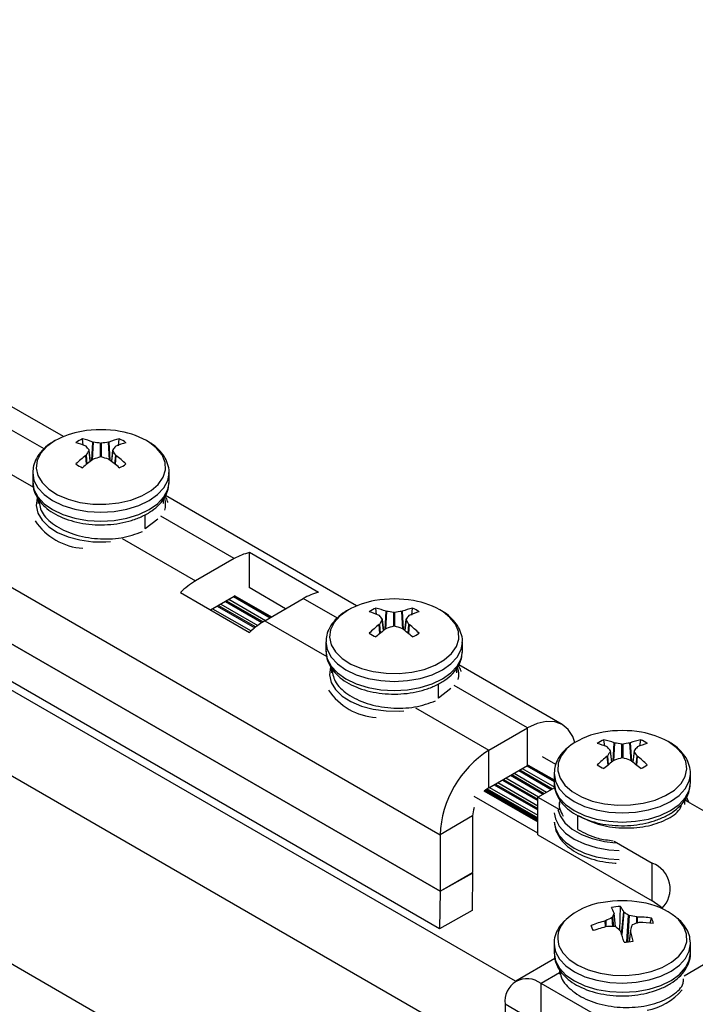
# Model space of a CAD drawing. Units: inches. Extents: x -1.2 to 16.6, y 0.4 to 13.5.
# Drawn here: x 2.4 to 2.5, y 6.6 to 6.7 of the extents above; entities that cross this region are included whole.
import ezdxf

# ---------------------------------------------------------------- set-up
doc = ezdxf.new("R2010")
doc.units = ezdxf.units.IN
doc.header["$MEASUREMENT"] = 0

msp = doc.modelspace()

# ---------------------------------------------------------------- linework, layer by layer
at = {"color": 7, "linetype": 'Continuous', "lineweight": 25}
for p, q in [((2.438932653958292, 6.584818131542464), (2.123794333298152, 6.766743611666838)), ((2.435812201040787, 6.577311151192473), (2.12232930135942, 6.758280977127471)), ((2.418131658159155, 6.567104391043896), (2.122903378754216, 6.737536049004526)), ((2.310527092073893, 6.670103806143555), (2.430735244875605, 6.600709116638625)), ((2.310527038225999, 6.663976156589478), (2.430735191027714, 6.59458146708455)), ((2.430735244875607, 6.594588623471339), (2.310527092073893, 6.663983312976267)), ((2.430674079779845, 6.590503292239519), (2.310465926978133, 6.659897981744447)), ((2.389863584378129, 6.643920040335249), (2.382990281807368, 6.647887913450794)), ((2.392028543023341, 6.642989366296264), (2.391941257620125, 6.643676392898747)), ((2.393066240042677, 6.643333615055631), (2.39310208147264, 6.643324942144853)), ((2.394772734492688, 6.643324942144861), (2.394808575922655, 6.64333361505564)), ((2.395836062547786, 6.64290899990992), (2.395933558345211, 6.643676392898744)), ((2.392329784630682, 6.642879104667914), (2.392306465368533, 6.642895006472305)), ((2.392306465368536, 6.641889177378462), (2.392329784630684, 6.641914657208271)), ((2.392799956727482, 6.641250504658979), (2.392659838345203, 6.642458698380249)), ((2.395214980275107, 6.64245872127329), (2.395074859237845, 6.641250504658988)), ((2.395568350596783, 6.642895006472314), (2.395545031334629, 6.642879104667921)), ((2.395545031334639, 6.641914657208283), (2.395568350596794, 6.641889177378468)), ((2.393102081472626, 6.641468819731344), (2.393066240042669, 6.641450568795134)), ((2.394808575922655, 6.641450568795142), (2.394772734492692, 6.641468819731345)), ((2.386537407982655, 6.64000340756862), (2.386537407982655, 6.639016044017672)), ((2.401335535333384, 6.639907307451424), (2.401337407982662, 6.640003407568621)), ((2.401337407982655, 6.63901604401767), (2.401337407982655, 6.64000340756862)), ((2.40133553533337, 6.638919943900471), (2.401337407982648, 6.639016044017668)), ((2.387137408104999, 6.63718251801071), (2.387137408105001, 6.636666133005865)), ((2.400737407967641, 6.636667138552412), (2.400737407967637, 6.637186690803373)), ((2.421683389531523, 6.625550857819237), (2.40095053563483, 6.637519679610263)), ((2.398745734094741, 6.633937937964303), (2.39874573409471, 6.635473034690632)), ((2.398745734094741, 6.633937937964303), (2.400102012184385, 6.635007311377517)), ((2.39868771166321, 6.63397143360105), (2.398745734094741, 6.633937937964303)), ((2.417554774474288, 6.627002988163338), (2.410059442593711, 6.631329951155992)), ((2.410059442593711, 6.627512126699883), (2.410059442593711, 6.631329951155992)), ((2.408404812725734, 6.630680453674107), (2.40421874058111, 6.628263885663111)), ((2.402564110713133, 6.627002988163332), (2.410059442593711, 6.62267602517067)), ((2.413983310558867, 6.625246925939751), (2.410024087254651, 6.627532536902678)), ((2.405835446627106, 6.625114486138091), (2.408404812725734, 6.626597749614677)), ((2.407568763029116, 6.626115108398126), (2.411531142734119, 6.623827675283811)), ((2.40845345976583, 6.626625059857957), (2.408404812725734, 6.626597749614677)), ((2.40845345976583, 6.626625059857958), (2.412412013477448, 6.62433983544261)), ((2.408485441067445, 6.626644295365558), (2.412444664371664, 6.624358684402629)), ((2.411714072461687, 6.62393692267045), (2.415900144606312, 6.626353490681452)), ((2.406684735885035, 6.625604770390698), (2.410735112426819, 6.623266537783806)), ((2.423848348176736, 6.624620183780254), (2.42376106277352, 6.625307210382735)), ((2.424886045196071, 6.62496443253962), (2.424921886626034, 6.624955759628843)), ((2.426592539646083, 6.62495575962885), (2.42662838107605, 6.624964432539628)), ((2.42765586770118, 6.624539817393909), (2.427753363498605, 6.625307210382733)), ((2.424149589784077, 6.624509922151903), (2.424126270521928, 6.624525823956294)), ((2.424619761880876, 6.622881322142968), (2.424479643498598, 6.624089515864238)), ((2.427034785428502, 6.624089538757278), (2.42689466439124, 6.622881322142977)), ((2.427388155750178, 6.624525823956303), (2.427364836488024, 6.62450992215191)), ((2.424126270521931, 6.623519994862451), (2.424149589784078, 6.62354547469226)), ((2.42492188662602, 6.623099637215333), (2.424886045196064, 6.623081386279122)), ((2.42662838107605, 6.623081386279131), (2.426592539646086, 6.623099637215334)), ((2.427364836488034, 6.623545474692272), (2.427388155750188, 6.623519994862457)), ((2.41835721313605, 6.621634225052609), (2.41835721313605, 6.620646861501661)), ((2.433155340486779, 6.621538124935414), (2.433157213136057, 6.62163422505261)), ((2.43315721313605, 6.620646861501659), (2.43315721313605, 6.621634225052609)), ((2.433155340486765, 6.62055076138446), (2.433157213136043, 6.620646861501656)), ((2.418957213258393, 6.618813335494699), (2.418957213258396, 6.618296950489854)), ((2.432557213121036, 6.618297956036401), (2.432557213121032, 6.618817508287361)), ((2.443974313126514, 6.61268258153681), (2.432770340788224, 6.619150497094252)), ((2.430565539248135, 6.61556875544829), (2.430565539248104, 6.617103852174621)), ((2.430565539248135, 6.61556875544829), (2.431921817337779, 6.616638128861505)), ((2.430507516816605, 6.615602251085038), (2.430565539248135, 6.61556875544829)), ((2.436038545734505, 6.609894703147104), (2.440224617879129, 6.612311271158099)), ((2.440224617879129, 6.60822856709867), (2.440224617879129, 6.612311271158099)), ((2.448597085518263, 6.610333041822346), (2.448509800115046, 6.611020068424842)), ((2.452414815436893, 6.610333041822336), (2.452502100840116, 6.61102006842482)), ((2.436038545734505, 6.605811999087675), (2.436038545734505, 6.609894703147104)), ((2.448898327125606, 6.610222780194004), (2.448875007863453, 6.610238681998386)), ((2.449634782537589, 6.610677290581712), (2.449670623967541, 6.610668617670934)), ((2.451341276987601, 6.610668617670939), (2.451377118417571, 6.610677290581718)), ((2.452136893091702, 6.610238681998378), (2.452113573829556, 6.610222780193991)), ((2.443281504421019, 6.608333438636831), (2.441843892408046, 6.609163354386667)), ((2.44887500786345, 6.609232852904554), (2.44889832712559, 6.60925833273437)), ((2.449368499222393, 6.608594180185071), (2.449228380840115, 6.609802373906336)), ((2.449670623967543, 6.608812495257428), (2.449634782537584, 6.608794244321215)), ((2.451377118417569, 6.608794244321226), (2.451341276987598, 6.608812495257435)), ((2.451783522770022, 6.609802396799367), (2.451643401732759, 6.60859418018506)), ((2.452113573829555, 6.609258332734367), (2.4521368930917, 6.609232852904549)), ((2.436038545734505, 6.605811999087675), (2.440224617879129, 6.60822856709867)), ((2.439388568182508, 6.607745925882118), (2.442923527418922, 6.605705237352213)), ((2.440273264919221, 6.608255877341948), (2.440224617879129, 6.60822856709867)), ((2.440273264919221, 6.608255877341949), (2.443105950477583, 6.606620602776904)), ((2.440305246220841, 6.608275112849546), (2.443105950477583, 6.606658300696942)), ((2.437620513894344, 6.606725249867261), (2.441341846593408, 6.604576970227509)), ((2.438504541038426, 6.60723558787469), (2.44203950027484, 6.605194899344784)), ((2.443105950477583, 6.607347083094702), (2.443105950477583, 6.606359719543752)), ((2.457901265851719, 6.60719510119025), (2.457905950477572, 6.607347083094704)), ((2.457905950477584, 6.606359719543752), (2.457905950477584, 6.6073470830947)), ((2.441341846593399, 6.602251035319896), (2.435649357519281, 6.605537239313565)), ((2.435861362956353, 6.605699434057752), (2.4413418465934, 6.6025356181978)), ((2.436736486750262, 6.606214911859833), (2.441341846593404, 6.603556294212654)), ((2.441341846593409, 6.604792152447203), (2.443178877421657, 6.605852647771074)), ((2.441341846593393, 6.600880894092231), (2.434419271205587, 6.604877211799598)), ((2.435482920745426, 6.605491243608912), (2.441341846593398, 6.602108957710857)), ((2.435634989483568, 6.60552512737043), (2.441341846593399, 6.602230628886296)), ((2.441341846593409, 6.604792152447203), (2.443676000161884, 6.603444674274001)), ((2.441341846593393, 6.600709448387782), (2.441341846593409, 6.604792152447203)), ((2.457305950305215, 6.604011437052289), (2.45730595030521, 6.604517858445317)), ((2.457335900793259, 6.604474158072303), (2.461466105585977, 6.602089841597068)), ((2.457736315628317, 6.604243003508286), (2.45748680124657, 6.604810980309095)), ((2.443705951849588, 6.604096844281049), (2.443705951849588, 6.604008059536671)), ((2.434270778781538, 6.602750136918182), (2.430735244875605, 6.600709116638625)), ((2.434270778781538, 6.602750136918182), (2.43427077878154, 6.596629643750896)), ((2.445697624365518, 6.601281613490372), (2.445697624365491, 6.602816710216735)), ((2.430735244875605, 6.600709116638625), (2.430735244875607, 6.594588623471339)), ((2.441341846593393, 6.600709448387782), (2.453744499535404, 6.593549549247095)), ((2.449614294742724, 6.600016569781738), (2.45374449953542, 6.597632253306516)), ((2.453744499535404, 6.593549549247095), (2.45374449953542, 6.597632253306516)), ((2.430735191027714, 6.59458146708455), (2.434270186454706, 6.596550923496223)), ((2.430735244875607, 6.594588623471339), (2.43427077878154, 6.596629643750896)), ((2.434270186454706, 6.596550923496223), (2.434209075206839, 6.592472748651192)), ((2.430735191027714, 6.59458146708455), (2.430674079779845, 6.590503292239519)), ((2.450232225270339, 6.590321634133032), (2.450318801455949, 6.592928132645698)), ((2.434209075206839, 6.592472748651192), (2.430674079779845, 6.590503292239519)), ((2.449616974814397, 6.592184689496039), (2.449617055908633, 6.592204585116297)), ((2.449780405893552, 6.590720561805183), (2.449618964509713, 6.592197474675456)), ((2.450668670096742, 6.592331880277364), (2.450685921100818, 6.592314082662503)), ((2.452084540193271, 6.591786583777465), (2.45212729986484, 6.591781747950051)), ((2.453515038013127, 6.591113270197312), (2.453661032278177, 6.591667587124928)), ((2.447279325574102, 6.590459374775045), (2.44714276426921, 6.590878567743615)), ((2.448664095511598, 6.591362536074691), (2.44870322093744, 6.591377283880076)), ((2.448927360761926, 6.590760194324045), (2.44888460109035, 6.590755452126037)), ((2.452347805443599, 6.5911746640014), (2.452308680017761, 6.59116949422144)), ((2.450343230858441, 6.59020531979872), (2.450325979854379, 6.590232695439001)), ((2.451393103502139, 6.590353001527926), (2.451255312814045, 6.589090807235503)), ((2.451394926140782, 6.590362088605472), (2.451394845046558, 6.590332614959789)), ((2.443105950477586, 6.58887991568127), (2.443105950477586, 6.587892552130322)), ((2.457905950477586, 6.587892552130322), (2.457905950477586, 6.58887991568127)), ((2.443179280889213, 6.587269728038568), (2.438945623469239, 6.584825689632838)), ((2.443705951946602, 6.586058115657424), (2.443705951946601, 6.585587653339143)), ((2.448709899253371, 6.580504011120473), (2.441695399984, 6.584553395355111)), ((2.441695399983987, 6.580470691295691), (2.441695399984, 6.584553395355111)), ((2.437806312687465, 6.582307543197258), (2.437806312687468, 6.578462327342629))]:
    msp.add_line(p, q, dxfattribs=at)
at = {"color": 8, "linetype": 'Continuous', "lineweight": 25}
for p, q in [((2.387771323331944, 6.642591913558593), (2.383242016009453, 6.645206627020126)), ((2.392952794033663, 6.641366424390166), (2.393066240042677, 6.643333615055631)), ((2.39310208147264, 6.643324942144853), (2.392990770390036, 6.641394771797135)), ((2.39389547298996, 6.641711577091883), (2.39389547298996, 6.643195879154729)), ((2.393979342975364, 6.643195879154725), (2.393979342975364, 6.641711577091892)), ((2.3948840455753, 6.641394771797136), (2.394772734492688, 6.643324942144861)), ((2.394808575922655, 6.64333361505564), (2.394922021931663, 6.641366424390174)), ((2.379055943864828, 6.64279005900913), (2.386626283985674, 6.638419794681056)), ((2.392391011428272, 6.64092578531363), (2.392306465368536, 6.641889177378462)), ((2.392329784630684, 6.641914657208271), (2.392414853898559, 6.640945303250325)), ((2.392789492717684, 6.641242460498823), (2.392651825393803, 6.642429519567313)), ((2.395222990571525, 6.642429519567314), (2.395085323247633, 6.641242460498841)), ((2.395459962066771, 6.640945303250332), (2.395545031334639, 6.641914657208283)), ((2.395568350596794, 6.641889177378468), (2.395483804537059, 6.640925785313637)), ((2.408404812725734, 6.630680453674107), (2.400428265746696, 6.635285216229981)), ((2.39624219360208, 6.632868648218981), (2.40421874058111, 6.628263885663111)), ((2.407444108723996, 6.626043146999523), (2.411411946398129, 6.623752563066696)), ((2.407829228452384, 6.626265471886403), (2.411788451756634, 6.623979860923456)), ((2.408328135868077, 6.626553485006951), (2.412287359172328, 6.624267874044005)), ((2.419591128485341, 6.624222731042581), (2.415900144606312, 6.626353490681452)), ((2.40606117416422, 6.625244795871545), (2.410231793162069, 6.622837148772296)), ((2.406560081579914, 6.625532808992094), (2.410631080065568, 6.623182671590407)), ((2.406945201308302, 6.625755133878975), (2.41095852915227, 6.623438289030081)), ((2.424772599187058, 6.622997241874155), (2.424886045196071, 6.62496443253962)), ((2.424921886626034, 6.624955759628843), (2.424810575543431, 6.623025589281124)), ((2.425715278143355, 6.623342394575872), (2.425715278143354, 6.624826696638717)), ((2.425799148128759, 6.624826696638714), (2.425799148128759, 6.623342394575881)), ((2.426703850728694, 6.623025589281125), (2.426592539646083, 6.62495575962885)), ((2.42662838107605, 6.624964432539628), (2.426741827085058, 6.622997241874163)), ((2.411714072461687, 6.62393692267045), (2.418446089139068, 6.620050612165045)), ((2.424609297871078, 6.622873277982812), (2.424471630547198, 6.624060337051302)), ((2.427042795724919, 6.624060337051302), (2.426905128401027, 6.62287327798283)), ((2.424210816581666, 6.622556602797619), (2.424126270521931, 6.623519994862451)), ((2.424149589784078, 6.62354547469226), (2.424234659051953, 6.622576120734315)), ((2.427279767220165, 6.622576120734321), (2.427364836488034, 6.623545474692272)), ((2.427388155750188, 6.623519994862457), (2.427303609690454, 6.622556602797625)), ((2.440224617879129, 6.612311271158099), (2.432248070900091, 6.616916033713972)), ((2.428061998755474, 6.614499465702969), (2.436038545734505, 6.609894703147104)), ((2.449521336528564, 6.60871009991625), (2.449634782537589, 6.610677290581712)), ((2.449670623967541, 6.610668617670934), (2.449559312884944, 6.608738447323225)), ((2.450464015484878, 6.609055252617966), (2.450464015484872, 6.610539554680808)), ((2.450547885470285, 6.610539554680813), (2.450547885470271, 6.609055252617959)), ((2.451452588070207, 6.608738447323213), (2.451341276987601, 6.610668617670939)), ((2.451377118417571, 6.610677290581718), (2.451490564426578, 6.608710099916245)), ((2.448959553923185, 6.608269460839725), (2.44887500786345, 6.609232852904554)), ((2.44889832712559, 6.60925833273437), (2.44898339639347, 6.608288978776418)), ((2.449358035212596, 6.608586136024917), (2.449220367888707, 6.609773195093401)), ((2.451791533066439, 6.609773195093392), (2.451653865742553, 6.608586136024909)), ((2.452028504561678, 6.608288978776409), (2.452113573829555, 6.609258332734367)), ((2.4521368930917, 6.609232852904549), (2.452052347031965, 6.608269460839714)), ((2.439263913877388, 6.607673964483514), (2.442798873113801, 6.605633275953609)), ((2.439649033605775, 6.607896289370394), (2.443177846464674, 6.605859149068702)), ((2.440147941021469, 6.608184302490943), (2.443105950477583, 6.606476679979695)), ((2.437495859589224, 6.606653288468657), (2.441341846593407, 6.6044330474303)), ((2.437880979317611, 6.606875613355537), (2.441415938554025, 6.604834924825632)), ((2.438379886733305, 6.607163626476085), (2.441914845969719, 6.605122937946181)), ((2.438765006461693, 6.607385951362965), (2.442299965698107, 6.60534526283306)), ((2.435751302246974, 6.605619047955652), (2.441341846593399, 6.602391695400591)), ((2.436112925029447, 6.60585493734068), (2.441341846593401, 6.602836345174349)), ((2.436611832445141, 6.606142950461228), (2.441341846593404, 6.603412371415446)), ((2.436996952173529, 6.606365275348108), (2.441341846593405, 6.603857021189205)), ((2.45746818801515, 6.604397790284639), (2.457428299520393, 6.604553033698342)), ((2.449498204822798, 6.590739579934252), (2.449406764354667, 6.591715884737419)), ((2.449452636551595, 6.591756418047693), (2.449548140842808, 6.590736724030918)), ((2.449776954663312, 6.590721147173632), (2.449616974814397, 6.592184689496039)), ((2.450432258468068, 6.589921129162016), (2.450668670096742, 6.592331880277364)), ((2.450685921100818, 6.592314082662503), (2.450446671962918, 6.589874396724558)), ((2.450999696456963, 6.589063080700443), (2.451173985658989, 6.591964782878019)), ((2.451244199019548, 6.591938301422415), (2.451071899215632, 6.58906972029181)), ((2.452085266227849, 6.591103229768813), (2.452084540193271, 6.591786583777465)), ((2.45212729986484, 6.591781747950051), (2.452128006895375, 6.59111628081056)), ((2.448690611263378, 6.590707793215914), (2.448664095511598, 6.591362536074691)), ((2.44870322093744, 6.591377283880076), (2.448729934137959, 6.590717665498574)), ((2.451394845046558, 6.590332614959789), (2.451259337958328, 6.589091338965681)), ((2.457217039224597, 6.585415078490853), (2.45931650097117, 6.586627071959143)), ((2.443705951946601, 6.58571406229763), (2.441695399984, 6.584553395355111)), ((2.44113672815806, 6.580384935269944), (2.437806312687465, 6.582307543197258))]:
    msp.add_line(p, q, dxfattribs=at)
at = {"color": 8, "linetype": 'Continuous', "lineweight": 25, "flags": 128}
for points in [[(2.388973826202357, 6.643485396100953), (2.388076269346283, 6.642849937139699), (2.387418668194637, 6.642123183525639), (2.387027945015832, 6.641334888637123), (2.386920096062717, 6.640517325359505), (2.387099536684103, 6.639703964829432), (2.387558920559869, 6.63892810612257), (2.388279440460164, 6.63822151298554), (2.389231598215614, 6.637613113424391), (2.390376412375836, 6.63712781538864), (2.3916670141146, 6.636785487036892), (2.393050566045083, 6.636600143332088), (2.39447042538869, 6.636579372267282), (2.395868462937068, 6.636724024212305), (2.397187442868723, 6.637028177099534), (2.39837336599028, 6.637479378874028), (2.399377680469802, 6.638059157282126), (2.400159269554496, 6.638743776127679), (2.400686134895402, 6.639505207034712), (2.400936706563558, 6.640312276932424), (2.40090072612543, 6.641131944284379), (2.400579666624382, 6.641930651812878), (2.39998667227411, 6.642675700337864), (2.399258824336472, 6.643262724538963)], [(2.386537408727949, 6.640001490289299), (2.386679596907677, 6.639169995550834), (2.387100699442077, 6.638368611089509), (2.387784532851622, 6.637630050940071), (2.388704817801881, 6.636982697554875), (2.389826188258316, 6.636451428361474), (2.39110555058316, 6.63605665973703), (2.392493739599742, 6.635813562418393), (2.393937407982661, 6.635731478499187), (2.395381076365581, 6.635813562418393), (2.396769265382163, 6.63605665973703), (2.398048627707007, 6.636451428361474), (2.399169998163442, 6.636982697554876), (2.400090283113701, 6.637630050940072), (2.400774116523245, 6.638368611089509), (2.401195219057646, 6.639169995550835), (2.401335535333384, 6.639907307451424)], [(2.386537407982646, 6.639016044017668), (2.386679596907662, 6.638182631999881), (2.387100699442063, 6.637381247538556), (2.387784532851608, 6.636642687389119), (2.388704817801866, 6.635995334003923), (2.389826188258302, 6.635464064810521), (2.391105550583145, 6.635069296186077), (2.392493739599728, 6.63482619886744), (2.393937407982647, 6.634744114948234), (2.395381076365567, 6.63482619886744), (2.396769265382149, 6.635069296186078), (2.398048627706993, 6.635464064810521), (2.399169998163428, 6.635995334003923), (2.400090283113687, 6.636642687389119), (2.400774116523232, 6.637381247538556), (2.401195219057632, 6.638182631999881), (2.40133553533337, 6.638919943900471)], [(2.387033162592514, 6.637268790733225), (2.387027945015834, 6.637252184577695), (2.386920096062719, 6.636434621300077), (2.387099536684106, 6.635621260770004), (2.387558920559871, 6.634845402063144), (2.388279440460166, 6.634138808926112), (2.389231598215615, 6.633530409364963), (2.390376412375837, 6.633045111329213), (2.391667014114602, 6.632702782977463), (2.393050566045085, 6.632517439272662), (2.394470425388692, 6.632496668207854), (2.394997904015849, 6.632531481359157)], [(2.420793631355752, 6.625116213584942), (2.419896074499678, 6.624480754623688), (2.419238473348031, 6.623754001009628), (2.418847750169227, 6.622965706121112), (2.418739901216111, 6.622148142843495), (2.418919341837499, 6.621334782313421), (2.419378725713264, 6.620558923606561), (2.420099245613559, 6.619852330469529), (2.421051403369008, 6.61924393090838), (2.42219621752923, 6.618758632872629), (2.423486819267995, 6.61841630452088), (2.424870371198478, 6.618230960816077), (2.426290230542084, 6.618210189751271), (2.427688268090463, 6.618354841696294), (2.429007248022118, 6.618658994583523), (2.430193171143675, 6.619110196358017), (2.431197485623197, 6.619689974766115), (2.431979074707891, 6.620374593611668), (2.432505940048797, 6.621136024518701), (2.432756511716953, 6.621943094416413), (2.432720531278825, 6.622762761768368), (2.432399471777777, 6.623561469296867), (2.431806477427505, 6.624306517821853), (2.431078629489866, 6.624893542022952)], [(2.418357213881344, 6.621632307773288), (2.418499402061071, 6.620800813034823), (2.418920504595472, 6.619999428573498), (2.419604338005017, 6.619260868424061), (2.420524622955275, 6.618613515038864), (2.42164599341171, 6.618082245845462), (2.422925355736554, 6.617687477221019), (2.424313544753137, 6.617444379902382), (2.425757213136056, 6.617362295983176), (2.427200881518976, 6.617444379902382), (2.428589070535558, 6.617687477221019), (2.429868432860402, 6.618082245845462), (2.430989803316837, 6.618613515038866), (2.431910088267095, 6.619260868424061), (2.432593921676641, 6.619999428573498), (2.43301502421104, 6.620800813034823), (2.433155340486779, 6.621538124935414)], [(2.418357213136041, 6.620646861501656), (2.418499402061058, 6.61981344948387), (2.418920504595457, 6.619012065022544), (2.419604338005002, 6.618273504873108), (2.420524622955261, 6.617626151487912), (2.421645993411696, 6.61709488229451), (2.42292535573654, 6.616700113670067), (2.424313544753122, 6.616457016351429), (2.425757213136042, 6.616374932432223), (2.427200881518961, 6.616457016351429), (2.428589070535544, 6.616700113670067), (2.429868432860387, 6.61709488229451), (2.430989803316823, 6.617626151487912), (2.431910088267081, 6.618273504873108), (2.432593921676626, 6.619012065022544), (2.433015024211027, 6.61981344948387), (2.433155340486765, 6.62055076138446)], [(2.418852967745909, 6.618899608217216), (2.418847750169228, 6.618883002061684), (2.418739901216113, 6.618065438784066), (2.4189193418375, 6.617252078253993), (2.419378725713266, 6.616476219547133), (2.420099245613561, 6.615769626410101), (2.42105140336901, 6.615161226848952), (2.422196217529232, 6.614675928813202), (2.423486819267997, 6.614333600461453), (2.42487037119848, 6.614148256756649), (2.426290230542087, 6.614127485691843), (2.426817709169243, 6.614162298843147)], [(2.444977549042302, 6.610460789293001), (2.44445668618613, 6.610019375863944), (2.443863691835858, 6.609274327338958), (2.443542632334811, 6.608475619810458), (2.443506651896682, 6.607655952458503), (2.443757223564838, 6.606848882560791), (2.444284088905745, 6.606087451653759), (2.445065677990439, 6.605402832808206), (2.446069992469961, 6.604823054400109), (2.447255915591518, 6.604371852625615), (2.448574895523173, 6.604067699738386), (2.449972933071551, 6.603923047793363), (2.451392792415158, 6.603943818858169), (2.452776344345641, 6.604129162562972), (2.454066946084405, 6.604471490914722), (2.455211760244627, 6.604956788950472), (2.456163918000076, 6.605565188511621), (2.456884437900372, 6.606271781648652), (2.457343821776137, 6.607047640355513), (2.457523262397523, 6.607861000885586), (2.457415413444408, 6.608678564163204), (2.457024690265603, 6.60946685905172), (2.456367089113957, 6.610193612665779), (2.455469532257883, 6.610829071627033), (2.455469532257883, 6.610829071627033)], [(2.443106742093184, 6.607409567081493), (2.443105950477571, 6.607347083094704), (2.443248139402587, 6.606513671076919), (2.443669241936987, 6.605712286615594), (2.444353075346532, 6.604973726466158), (2.44527336029679, 6.60432637308096), (2.446394730753226, 6.603795103887559), (2.447674093078069, 6.603400335263116), (2.449062282094652, 6.603157237944478), (2.450505950477571, 6.603075154025272), (2.451949618860491, 6.603157237944478), (2.453337807877074, 6.603400335263116), (2.454617170201917, 6.60379510388756), (2.455738540658352, 6.604326373080961), (2.456658825608611, 6.604973726466158), (2.457342659018155, 6.605712286615594), (2.457763761552556, 6.606513671076919), (2.457901265851719, 6.60719510119025)], [(2.443525637219935, 6.603453013577503), (2.443757223564841, 6.602766178501362), (2.444284088905746, 6.602004747594329), (2.44506567799044, 6.601320128748776), (2.446069992469962, 6.600740350340678), (2.44725591559152, 6.600289148566184), (2.448574895523175, 6.599984995678956), (2.449764657684679, 6.599851303727757)], [(2.44311326410201, 6.603074497748647), (2.443248139402587, 6.602430967017491), (2.443669241936987, 6.601629582556166), (2.444353075346533, 6.600891022406728), (2.44527336029679, 6.600243669021532), (2.446394730753227, 6.599712399828131), (2.44767409307807, 6.599317631203688), (2.449062282094652, 6.59907453388505), (2.450177030802592, 6.598996672031363)], [(2.443113264102017, 6.602087134197696), (2.443248139402594, 6.601443603466535), (2.443669241936994, 6.600642219005211), (2.444353075346539, 6.599903658855774), (2.445273360296798, 6.599256305470576), (2.446394730753233, 6.598725036277175), (2.447674093078077, 6.598330267652733), (2.449062282094659, 6.598087170334095), (2.450177030802603, 6.598009308480408)], [(2.443635791203082, 6.588664874540576), (2.444066405427515, 6.58788353603398), (2.444760655382912, 6.5871682320295), (2.445690118394529, 6.586548247157124), (2.446816742137464, 6.586048963670374), (2.448094402503306, 6.585690822293858), (2.449470791926561, 6.585488485377613), (2.450889560862522, 6.585450236618762), (2.452292624744252, 6.585577641925988), (2.45362254197158, 6.585865485311041), (2.45482486557696, 6.58630198243192), (2.455850372290721, 6.586869263045208), (2.45665707774751, 6.587544102615944), (2.457211955331142, 6.588298873132814), (2.457492288288148, 6.589102674202173), (2.45748659975433, 6.5899225981138), (2.457195122618931, 6.590725077086416), (2.456629789990122, 6.591477257536595), (2.456322818628502, 6.591764747786394)], [(2.443110277746656, 6.588733843800467), (2.443263453113528, 6.588003230221068), (2.443698885354776, 6.58720440192663), (2.444395909291248, 6.586469962686145), (2.445327738683962, 6.585828136587745), (2.446458563851929, 6.585303588648453), (2.447744927818122, 6.584916476951404), (2.449137396336718, 6.584681677982024), (2.450582457623454, 6.584608214933025), (2.452024578783481, 6.584698910948186), (2.45340833990937, 6.584950280630506), (2.454680563837074, 6.58535266398406), (2.455792359714524, 6.585890597642234), (2.456701001849651, 6.586543409116219), (2.457371571634775, 6.587286011227171), (2.457778299449114, 6.588089866192423), (2.4579059504776, 6.588879915681275)], [(2.443263453113526, 6.587015866670109), (2.443698885354774, 6.586217038375672), (2.444395909291247, 6.585482599135188), (2.44532773868396, 6.584840773036787), (2.446458563851928, 6.584316225097496), (2.44774492781812, 6.583929113400448), (2.449137396336717, 6.583694314431066), (2.450582457623453, 6.58362085138207), (2.45202457878348, 6.583711547397229), (2.453408339909369, 6.583962917079547), (2.454680563837073, 6.584365300433102), (2.455792359714522, 6.584903234091276), (2.45670100184965, 6.585556045565261), (2.457371571634774, 6.586298647676213), (2.457778299449113, 6.587102502641465), (2.457905950477598, 6.587892552130326)]]:
    msp.add_lwpolyline(points, dxfattribs=at)
at = {"color": 7, "linetype": 'Continuous', "lineweight": 25, "flags": 128}
for points in [[(2.44535124070049, 6.610714313484936), (2.445124228997416, 6.61135927516573), (2.444634151388202, 6.612135127848243), (2.44397461787913, 6.612682405578277), (2.443170973973081, 6.612980076779581), (2.442254103254678, 6.613016702114828), (2.44125924055144, 6.612790874092922), (2.440224617879129, 6.612311271158099)], [(2.436038545734505, 6.605811999087675), (2.435693671510401, 6.605573683429036), (2.435531065661622, 6.605433113271783)], [(2.443105950477563, 6.606359719543764), (2.443248139402579, 6.605526307525978), (2.443669241936979, 6.604724923064654), (2.444353075346524, 6.603986362915216), (2.445273360296783, 6.60333900953002), (2.446394730753218, 6.602807740336618), (2.447674093078062, 6.602412971712175), (2.449062282094644, 6.602169874393538), (2.450505950477563, 6.602087790474331), (2.451949618860483, 6.602169874393538), (2.453337807877066, 6.602412971712175), (2.454617170201909, 6.60280774033662), (2.455738540658345, 6.603339009530021), (2.456658825608603, 6.603986362915216), (2.457342659018148, 6.604724923064654), (2.457763761552548, 6.605526307525978), (2.457905950477565, 6.606359719543765)], [(2.454835938716821, 6.592733472885402), (2.454615039353217, 6.592937187936775), (2.453744499535404, 6.593549549247095)], [(2.443105950477599, 6.588879915681277), (2.443106345984341, 6.58883574904609), (2.443110277746656, 6.588733843800467)], [(2.4579059504776, 6.588879915681275), (2.457905554970858, 6.588924082316466), (2.457900153545721, 6.589048974254592)], [(2.443105950477598, 6.587892552130327), (2.44310634598434, 6.58784838549513), (2.443263453113526, 6.587015866670109)]]:
    msp.add_lwpolyline(points, dxfattribs=at)
at = {"color": 7, "linetype": 'Continuous', "lineweight": 25}
for centre, radius, start, end in [((2.393387101786754, 6.635460464080573), 0.009158413362343356, 99.66618487135422, 118.808398102688), ((2.393937407982664, 6.632879722296702), 0.0117954214559393, 79.80353238362322, 100.1964676163768), ((2.394730535887625, 6.636197754919624), 0.008391614385691493, 57.34218109758081, 81.12297391842417), ((2.39315243196117, 6.640750332776899), 0.003166823506460702, 112.4859684142697, 127.5086550539026), ((2.389135368399793, 6.635332555452027), 0.008200397637874359, 67.25065677727221, 75.24272539225868), ((2.390324158047289, 6.636351678960039), 0.007501096274036765, 68.55810381928525, 77.55033960355307), ((2.391565309866166, 6.631374767794064), 0.01204858223961347, 78.8488872206102, 82.67208111956833), ((2.396309506099118, 6.631374767795407), 0.0120485822382839, 97.3279188810361, 101.1511127804446), ((2.397550657918911, 6.636351678956928), 0.007501096277257696, 102.4496603977753, 111.4418961781807), ((2.398739447564167, 6.635332555455562), 0.008200397634098317, 104.7572746046671, 112.7493432235187), ((2.394722384003944, 6.640750332776463), 0.003166823506946051, 52.49134494750989, 67.51403158501753), ((2.400502963103346, 6.631271008716797), 0.01341372732853577, 127.6656775386857, 133.7676418768499), ((2.384930120106898, 6.636609121305534), 0.009698851809831755, 37.23633601145093, 40.27572233564014), ((2.402251850011667, 6.636066661713545), 0.01151722330819511, 146.4637422001574, 149.4852018483899), ((2.402944695869532, 6.636609121296965), 0.009698851823858573, 139.7242776681665, 142.7636639880039), ((2.385622965954472, 6.636066661714035), 0.01151722330724968, 30.51479815162289, 33.53625780004437), ((2.387371852865121, 6.631271008720509), 0.0134137273236859, 46.23235812183556, 52.33432246224832), ((2.393152431961312, 6.643469864146389), 0.003166823506786129, 232.4913449471923, 247.5140315855776), ((2.402886086687028, 6.628116285025623), 0.01655996714261807, 126.3692685949627, 131.3701468591182), ((2.397929795581501, 6.627108526818479), 0.01515007709750341, 105.4436524933921, 108.5818689697761), ((2.389945020382295, 6.627108526813552), 0.01515007710266023, 71.4181310307046, 74.55634750598449), ((2.38498872927323, 6.628116285019215), 0.01655996715078793, 48.62985314235571, 53.63073140408533), ((2.394722384003817, 6.643469864146783), 0.003166823507226053, 292.4859684152077, 307.5086550513577), ((2.411206190108145, 6.625976171849866), 0.00547521531271255, 102.08973396437, 120.7735966852108), ((2.408658263584846, 6.620721957302012), 0.008751574024406471, 120.4830075208134, 134.1348406191039), ((2.418701521988721, 6.62164920885722), 0.005475215312704464, 102.0897339643784, 120.7735966852503), ((2.425206906940109, 6.617091281564677), 0.00915841336222365, 99.66618487122534, 118.8083981028143), ((2.425757213136059, 6.614510539780691), 0.01179542145593835, 79.80353238362459, 100.1964676163754), ((2.426550341041021, 6.617828572403615), 0.008391614385688593, 57.34218109757865, 81.12297391843035), ((2.424972237114547, 6.622381150260915), 0.003166823506428479, 112.4859684141633, 127.5086550539348), ((2.420955173553082, 6.616963372935703), 0.008200397638203719, 67.25065677743302, 75.24272539209798), ((2.422143963200752, 6.61798249644423), 0.007501096273823438, 68.55810381920288, 77.55033960372825), ((2.423385115019526, 6.613005585278004), 0.01204858223966723, 78.84888722049268, 82.67208111943513), ((2.428129311252492, 6.613005585279441), 0.0120485822382363, 97.32791888096513, 101.151112780388), ((2.429370463072276, 6.617982496441038), 0.007501096277133235, 102.4496603977489, 111.4418961783026), ((2.43055925271753, 6.616963372939665), 0.008200397633981275, 104.7572746046548, 112.7493432236227), ((2.426542189157336, 6.62238115026044), 0.003166823506957685, 52.49134494760862, 67.51403158505288), ((2.416153595465393, 6.616394994309389), 0.008751574024357474, 120.4830075207728, 134.1348406191402), ((2.416749925260551, 6.618239938789731), 0.009698851809500208, 37.23633601139733, 40.27572233569047), ((2.434071655163728, 6.617697479198367), 0.01151722330662397, 146.4637421999493, 149.485201848594), ((2.434764501023638, 6.618239938780384), 0.009698851824769976, 139.7242776683134, 142.7636639878652), ((2.417442771109174, 6.617697479198822), 0.01151722330571841, 30.51479815150712, 33.53625780032785), ((2.432322768256514, 6.612901826201054), 0.01341372732818479, 127.6656775386185, 133.7676418769411), ((2.434705891839879, 6.609747102510269), 0.01655996714176555, 126.3692685947974, 131.3701468592098), ((2.429749600734805, 6.608739344302763), 0.01515007709719518, 105.4436524933604, 108.5818689698083), ((2.421764825535401, 6.608739344296601), 0.01515007710364251, 71.41813103080706, 74.55634750588344), ((2.416808534426199, 6.609747102502695), 0.01655996715145099, 48.62985314241484, 53.63073140394483), ((2.419191658018464, 6.612901826204443), 0.01341372732376097, 46.23235812184073, 52.33432246221787), ((2.424972237114698, 6.625100681630359), 0.003166823506765838, 232.4913449471144, 247.5140315855822), ((2.426542189157204, 6.625100681630784), 0.003166823507240061, 292.4859684152689, 307.5086550513453), ((2.450505950477573, 6.600223397822784), 0.01179542145593803, 79.80353238363307, 100.1964676163542), ((2.449665140905427, 6.603704337089704), 0.008223330459775668, 98.72393871730861, 124.7527146513612), ((2.449720974456183, 6.608094008302793), 0.003166823506681392, 112.4859684144249, 127.5086550532699), ((2.446892700541248, 6.603695354483329), 0.007501096276982998, 68.55810382029553, 77.55033960099729), ((2.454119200413829, 6.603695354483032), 0.007501096277233706, 102.44966039792, 111.4418961782709), ((2.451290926499049, 6.608094008302838), 0.003166823506593658, 52.49134494708203, 67.51403158630067), ((2.451056256673493, 6.602804139606679), 0.009158413362317628, 61.19160189727087, 80.3338151286973), ((2.442249365635858, 6.600185160246673), 0.01152603605678658, 122.6054783400156, 177.3945215143583), ((2.445703910894877, 6.602676230978703), 0.008200397637262234, 67.25065677672026, 75.24272539241558), ((2.44149866261458, 6.603952796842109), 0.009698851793319129, 37.23633600772609, 40.27572233711074), ((2.448133852361192, 6.598718443320798), 0.01204858223894925, 78.8488872205386, 82.67208111975832), ((2.452878048595263, 6.598718443313), 0.01204858224685565, 97.3279188817027, 101.1511127783418), ((2.459513238349654, 6.603952796834658), 0.009698851805049489, 139.7242776640105, 142.7636639897085), ((2.455307990061048, 6.602676230976287), 0.008200397639780518, 104.7572746084558, 112.7493432217358), ((2.457071505594155, 6.598614684247845), 0.01341372732210343, 127.6656775377431, 133.7676418788629), ((2.459454629182388, 6.595459960551179), 0.0165599671433046, 126.3692685951254, 131.3701468591045), ((2.458820392508656, 6.603410337238264), 0.01151722331069028, 146.463742200216, 149.4852018477357), ((2.454498338076438, 6.594452202344411), 0.01515007709765445, 105.4436524933406, 108.5818689696621), ((2.446513562872133, 6.594452202322423), 0.01515007712059651, 71.4181310332903, 74.55634750483308), ((2.441557271778364, 6.595459960558482), 0.01655996713411286, 48.62985313865637, 53.63073140551263), ((2.442191508455069, 6.603410337243569), 0.01151722330060329, 30.51479815118534, 33.53625780132815), ((2.443940395355615, 6.598614684241698), 0.01341372733025371, 46.23235812255892, 52.33432246009666), ((2.449720974456476, 6.610813539672841), 0.003166823507233133, 232.4913449477904, 247.5140315839419), ((2.45129092649872, 6.610813539672828), 0.003166823507230353, 292.4859684154366, 307.5086550515915), ((2.437448617085641, 6.602693047536819), 0.003178351063757981, 162.3863707459253, 178.9708007536027), ((2.452708264865507, 6.594830737882103), 0.002987017067971593, 314.5198380410831, 69.70139159833342), ((2.429016800372574, 6.596629814707213), 0.005253978411747353, 359.1396418201057, 359.998135684113), ((2.430257610475901, 6.594588639012763), 0.0004776343999590076, 359.139641825257, 359.9981356913148), ((2.449419226997274, 6.585957882293381), 0.007474854166632502, 97.6986289934536, 132.056074990524), ((2.4505059504776, 6.58175623040936), 0.01179542145593994, 79.80353238363884, 100.1964676163697), ((2.450488764281106, 6.587364446256299), 0.005566281847114825, 91.74976163279979, 102.0540896544038), ((2.442816980217775, 6.589300022273413), 0.007394424569205124, 23.12911312466165, 28.32081270315211), ((2.446732687408405, 6.590423100543276), 0.004374402793085673, 25.87135973544103, 34.93571061037125), ((2.451447331031894, 6.585550407714372), 0.007898632909271279, 51.88388785662907, 81.65252201198282), ((2.454370505307162, 6.580502034772585), 0.01226332562061728, 113.8762788304585, 117.5248156922165), ((2.457876285783145, 6.588769723190804), 0.008937461191209209, 157.5364386536984, 160.4774944396315), ((2.446337053526144, 6.585721931994631), 0.007897410943465579, 52.23164033964001, 56.58700755795989), ((2.449243793928907, 6.578455238667953), 0.01363064935237583, 77.9708841995866, 81.56091306657284), ((2.451976124785331, 6.579390929796329), 0.01239174033069134, 82.18527403324201, 89.30099335020121), ((2.452596979120337, 6.590956835982957), 0.001279600058034349, 6.182589714188463, 33.74156931825924), ((2.452097477818401, 6.577936763352677), 0.01385783126062048, 104.3448550666925, 110.949127293146), ((2.448414921834674, 6.59101637716531), 0.001279600057859959, 186.1825897132719, 213.7415693212783), ((2.452552992276837, 6.575408032876891), 0.01577974560967786, 103.4428099475014, 109.2488042344642), ((2.448679734033039, 6.575982391209405), 0.01477987766836817, 85.77855756087705, 89.04000353458758), ((2.440547698760335, 6.580413679165397), 0.01385741179785883, 45.11909552941642, 47.90089830031134), ((2.483749476430202, 6.58084723839974), 0.03372460969185703, 162.6502324310152, 163.6124057565314), ((2.45562823367157, 6.579572548793977), 0.01206269371691339, 105.9734408421254, 109.4823003175564), ((2.452391815093778, 6.577509433022452), 0.01366530184654995, 83.793767411088, 90.18452366441497), ((2.40846984113481, 6.576945583083333), 0.04392267506321242, 15.99018532937873, 17.57104732752296), ((2.429159266628492, 6.584175218347402), 0.02307237483719842, 12.49039139947786, 15.47828353481219), ((2.450523136674112, 6.594608766891814), 0.005566281846919515, 271.7497616325693, 282.0540896545768), ((2.440177221708312, 6.582692142780211), 0.002401900585858058, 50.79671476406136, 189.2140369904288)]:
    msp.add_arc(centre, radius, start, end, dxfattribs=at)
at = {"color": 8, "linetype": 'Continuous', "lineweight": 25}
for centre, radius, start, end in [((2.398574629685969, 6.636537491031544), 0.002381852164607502, 345.100677352519, 16.39913429793859), ((2.392421592669809, 6.638546457151778), 0.006759953198147802, 213.7517475260147, 266.2536290066841), ((2.430394434839357, 6.618168308515535), 0.002381852164614067, 345.1006773525395, 16.39913429786984), ((2.42424139782321, 6.620177274635776), 0.006759953198158893, 213.7517475260606, 266.2536290066337), ((2.446207230541648, 6.589490189168058), 0.002700637796199789, 131.6586739255202, 197.7942586699997), ((2.452056643268431, 6.588025000162285), 0.006455532539030728, 280.1599450039594, 319.8346784633343)]:
    msp.add_arc(centre, radius, start, end, dxfattribs=at)
at = {"color": 7, "linetype": 'Continuous', "lineweight": 25}
for points, knots in [([(2.388899453512891, 6.643454308562523), (2.388723256785706, 6.643346073763182), (2.388214665719929, 6.643033654498474), (2.387513823184475, 6.642419000172544), (2.38693229988505, 6.641616214492721), (2.38658918138309, 6.640794291871181), (2.386566158376125, 6.640256251860098), (2.386555286918752, 6.640002189519114)], [0, 0, 0, 0, 0.1276379612066214, 0.3684264047394805, 0.6080786914671135, 0.8149348690132403, 1, 1, 1, 1]), ([(2.39389547298996, 6.643195879154729), (2.393907352590464, 6.643194171515768), (2.393931111812241, 6.643190756234862), (2.393960427319474, 6.643192516115326), (2.393975647736196, 6.643195222173281), (2.393979342975364, 6.643195879154725)], [0, 0, 0, 0, 0.4309183025964787, 0.8618373585320639, 1, 1, 1, 1]), ([(2.401309979987631, 6.639883078454052), (2.401320536871772, 6.639959070625126), (2.401371491912388, 6.64032586295813), (2.401207660816316, 6.64098605421236), (2.400836414903667, 6.641807155201617), (2.400213003100594, 6.642543660797395), (2.399710356116319, 6.643014452932317), (2.39937431782271, 6.643202957956155), (2.399364385409488, 6.64320852967172)], [0, 0, 0, 0, 0.0598116087800728, 0.2886934169061003, 0.5161970098119492, 0.749604763218642, 0.9925989715816516, 1, 1, 1, 1]), ([(2.392651825393803, 6.642429519567313), (2.392655378313343, 6.642436720932544), (2.392662484158635, 6.642451123675594), (2.392658822546888, 6.642467693234688), (2.392653192311989, 6.642475935586769), (2.392651825393794, 6.642477936679304)], [0, 0, 0, 0, 0.4309183025310581, 0.8618373583357232, 1, 1, 1, 1]), ([(2.395222990571525, 6.642477936679296), (2.395219437651985, 6.642471422149738), (2.395212331806695, 6.642458393079229), (2.395215993418425, 6.642441115674118), (2.39522162365333, 6.64243178490711), (2.395222990571525, 6.642429519567314)], [0, 0, 0, 0, 0.4309183025353152, 0.861837358504475, 1, 1, 1, 1]), ([(2.393979342975364, 6.641711577091887), (2.39396746337486, 6.641713971566514), (2.393943704153081, 6.641718760519951), (2.393914388645856, 6.641716292793468), (2.393899168229131, 6.641712498320594), (2.393895472989962, 6.641711577091888)], [0, 0, 0, 0, 0.4309183026003802, 0.8618373585580809, 1, 1, 1, 1]), ([(2.386555286918737, 6.639014825968161), (2.386549586128885, 6.638966401852503), (2.386509630902246, 6.638627010896874), (2.386680937126014, 6.637995705330572), (2.387062698571053, 6.637180273190657), (2.387681910317981, 6.636436492998524), (2.38850129492049, 6.635774987648468), (2.389514158845907, 6.635214931578352), (2.390683263378613, 6.634779260288352), (2.391963061657128, 6.634484151596213), (2.393306598056538, 6.634337882164992), (2.394670077633716, 6.634343596650116), (2.396010270715887, 6.634501148026115), (2.3972853016226, 6.634807591995409), (2.398455740873295, 6.635257980903992), (2.399483009664576, 6.635846613865505), (2.400330130228623, 6.63656446366931), (2.400919805021596, 6.637365876304204), (2.40126671567688, 6.638158422276248), (2.401296684968647, 6.638669146646408), (2.401309979987617, 6.6388957149031)], [0, 0, 0, 0, 0.0091476880681238, 0.06411356310952579, 0.1188157858364585, 0.1750053837737695, 0.2335027793386198, 0.2937302849815671, 0.3545779237507314, 0.4153094791600928, 0.4758590664577916, 0.536329798534447, 0.5968767046177664, 0.6576217908579084, 0.7187472778643555, 0.7804012624412496, 0.8425479079522156, 0.904236144862608, 0.9575171051545679, 0.9999999999999999, 0.9999999999999999, 0.9999999999999999, 0.9999999999999999]), ([(2.387185242439256, 6.637186817377861), (2.387246729969349, 6.636695258177792), (2.387376239566294, 6.635659899727401), (2.388792902804446, 6.634276044155488), (2.390937260881155, 6.633240971140178), (2.393541473895472, 6.632756672659142), (2.396248855319522, 6.63284269677972), (2.397703752201477, 6.633356963976), (2.398434310689744, 6.633615196892807)], [0, 0, 0, 0, 0.1526660977517806, 0.3215566596532548, 0.4910449277677174, 0.661025831031856, 0.8297883104195534, 1, 1, 1, 1]), ([(2.401202027088785, 6.636781309847176), (2.4011961227439, 6.636819383108515), (2.401159599176678, 6.637054899723298), (2.401029801505113, 6.637267985983131), (2.400920986729703, 6.637446625039034)], [0, 0, 0, 0, 0.1616584943470028, 1, 1, 1, 1]), ([(2.420719258666285, 6.625085126046512), (2.420543061939101, 6.62497689124717), (2.420034470873325, 6.624664471982462), (2.41933362833787, 6.624049817656533), (2.418752105038444, 6.623247031976711), (2.418408986536484, 6.62242510935517), (2.41838596352952, 6.621887069344086), (2.418375092072146, 6.621633007003103)], [0, 0, 0, 0, 0.1276379612066202, 0.3684264047394857, 0.6080786914671165, 0.8149348690132416, 0.9999999999999999, 0.9999999999999999, 0.9999999999999999, 0.9999999999999999]), ([(2.425715278143354, 6.624826696638717), (2.425727157743858, 6.624824988999757), (2.425750916965636, 6.624821573718851), (2.425780232472869, 6.624823333599315), (2.42579545288959, 6.624826039657271), (2.425799148128759, 6.624826696638714)], [0, 0, 0, 0, 0.4309183025964787, 0.8618373585320639, 1, 1, 1, 1]), ([(2.433129785141026, 6.621513895938042), (2.433140342025167, 6.621589888109115), (2.433191297065783, 6.621956680442119), (2.43302746596971, 6.62261687169635), (2.432656220057061, 6.623437972685607), (2.432032808253989, 6.624174478281384), (2.431530161269713, 6.624645270416305), (2.431194122976105, 6.624833775440144), (2.431184190562883, 6.624839347155709)], [0, 0, 0, 0, 0.0598116087800728, 0.2886934169061003, 0.5161970098119492, 0.749604763218642, 0.9925989715816516, 1, 1, 1, 1]), ([(2.424471630547198, 6.624060337051302), (2.424475183466738, 6.624067538416533), (2.424482289312029, 6.624081941159583), (2.424478627700282, 6.624098510718677), (2.424472997465383, 6.624106753070758), (2.424471630547188, 6.624108754163293)], [0, 0, 0, 0, 0.4309183025310581, 0.8618373583357232, 1, 1, 1, 1]), ([(2.427042795724919, 6.624108754163285), (2.42703924280538, 6.624102239633727), (2.42703213696009, 6.624089210563219), (2.427035798571819, 6.624071933158107), (2.427041428806725, 6.624062602391099), (2.427042795724919, 6.624060337051303)], [0, 0, 0, 0, 0.4309183025353152, 0.861837358504475, 1, 1, 1, 1]), ([(2.425799148128759, 6.623342394575876), (2.425787268528254, 6.623344789050503), (2.425763509306476, 6.62334957800394), (2.42573419379925, 6.623347110277457), (2.425718973382526, 6.623343315804582), (2.425715278143357, 6.623342394575877)], [0, 0, 0, 0, 0.4309183026003802, 0.8618373585580809, 1, 1, 1, 1]), ([(2.418375092072132, 6.62064564345215), (2.41836939128228, 6.620597219336492), (2.418329436055642, 6.620257828380862), (2.418500742279409, 6.619626522814561), (2.418882503724447, 6.618811090674646), (2.419501715471376, 6.618067310482512), (2.420321100073884, 6.617405805132459), (2.421333963999301, 6.616845749062341), (2.422503068532008, 6.616410077772341), (2.423782866810523, 6.616114969080201), (2.425126403209933, 6.615968699648981), (2.42648988278711, 6.615974414134105), (2.427830075869283, 6.616131965510104), (2.429105106775995, 6.616438409479398), (2.430275546026689, 6.616888798387981), (2.431302814817971, 6.617477431349494), (2.432149935382018, 6.618195281153299), (2.432739610174991, 6.618996693788193), (2.433086520830274, 6.619789239760236), (2.433116490122041, 6.620299964130397), (2.433129785141011, 6.620526532387089)], [0, 0, 0, 0, 0.009147688068123822, 0.06411356310952596, 0.1188157858364588, 0.1750053837737699, 0.2335027793386203, 0.2937302849815678, 0.3545779237507323, 0.4153094791600938, 0.4758590664577928, 0.5363297985344482, 0.5968767046177679, 0.6576217908579101, 0.7187472778643572, 0.7804012624412515, 0.8425479079522177, 0.9042361448626101, 0.9575171051545778, 0.9999999999999999, 0.9999999999999999, 0.9999999999999999, 0.9999999999999999]), ([(2.419005047592651, 6.61881763486185), (2.419066535122743, 6.618326075661782), (2.419196044719688, 6.61729071721139), (2.420612707957841, 6.615906861639476), (2.422757066034549, 6.614871788624167), (2.425361279048867, 6.614387490143132), (2.428068660472917, 6.61447351426371), (2.429523557354872, 6.614987781459989), (2.430254115843139, 6.615246014376796)], [0, 0, 0, 0, 0.1526660977517806, 0.3215566596532548, 0.4910449277677174, 0.661025831031856, 0.8297883104195534, 1, 1, 1, 1]), ([(2.43302183224218, 6.618412127331164), (2.433015927897295, 6.618450200592504), (2.432979404330073, 6.618685717207288), (2.432849606658507, 6.618898803467122), (2.432740791883098, 6.619077442523025)], [0, 0, 0, 0, 0.1616584943470028, 1, 1, 1, 1]), ([(2.444867015293076, 6.61038313746054), (2.444633349537017, 6.610203738930942), (2.444102322140391, 6.609796038907898), (2.443558608661988, 6.60905156960795), (2.443182154511974, 6.608232562202257), (2.443142258027276, 6.607686603031839), (2.443123180335262, 6.607425536399414)], [0, 0, 0, 0, 0.2282262130798492, 0.5186655238562173, 0.7698355892432278, 1, 1, 1, 1]), ([(2.449220367888706, 6.609773195093401), (2.449223920808245, 6.609780396458631), (2.449231026653532, 6.609794799201681), (2.449227365041777, 6.609811368760769), (2.449221734806899, 6.609819611112852), (2.449220367888711, 6.609821612205385)], [0, 0, 0, 0, 0.4309183026003802, 0.8618373585580809, 1, 1, 1, 1]), ([(2.450464015484872, 6.610539554680808), (2.450475895085376, 6.61053784704185), (2.450499654307151, 6.610534431760951), (2.450528969814389, 6.610536191641413), (2.450544190231111, 6.610538897699369), (2.450547885470285, 6.610539554680813)], [0, 0, 0, 0, 0.430918302529695, 0.8618373583347204, 1, 1, 1, 1]), ([(2.451791533066446, 6.609821612205378), (2.451787980146901, 6.609815097675817), (2.451780874301602, 6.609802068605307), (2.451784535913354, 6.609784791200196), (2.451790166148247, 6.609775460433188), (2.451791533066439, 6.609773195093392)], [0, 0, 0, 0, 0.4309183025969969, 0.8618373585304119, 1, 1, 1, 1]), ([(2.457877122542805, 6.607157729620832), (2.457888336380974, 6.607224089530656), (2.457948611825214, 6.607580780342831), (2.457805426866224, 6.608236565112771), (2.457456081391217, 6.609062401723623), (2.456868096832343, 6.609816604787132), (2.456208262706399, 6.610390207094811), (2.45571991049241, 6.610689953421274), (2.455543904947342, 6.610797984088608)], [0, 0, 0, 0, 0.04681952011635133, 0.2516593633166744, 0.4546353869851745, 0.6622082729729766, 0.878257504866123, 0.9999999999999999, 0.9999999999999999, 0.9999999999999999, 0.9999999999999999]), ([(2.450547885470273, 6.609055252617966), (2.450536005869771, 6.609057647092593), (2.450512246647996, 6.609062436046035), (2.450482931140757, 6.609059968319568), (2.45046771072404, 6.609056173846678), (2.450464015484871, 6.609055252617969)], [0, 0, 0, 0, 0.4309183025353152, 0.861837358504475, 1, 1, 1, 1]), ([(2.443123180335255, 6.606438172848473), (2.443116853007744, 6.606395477643236), (2.443067458627164, 6.60606217685979), (2.44321988772772, 6.605431966808055), (2.443576992707986, 6.604609468313773), (2.444173518908207, 6.603857334476222), (2.444970766211071, 6.603186168825556), (2.445964222692429, 6.602613853608414), (2.447118496259641, 6.602163695453147), (2.448388674542282, 6.601852775206127), (2.449727423004005, 6.601690116728216), (2.451090842412872, 6.601679270565858), (2.452435616904868, 6.601820422299422), (2.453719681903666, 6.602110899762017), (2.454903336713183, 6.602545911695086), (2.455947945219862, 6.603119841005392), (2.456816831148183, 6.603824171469141), (2.457432514454975, 6.604614985597951), (2.457808974535191, 6.605411062679646), (2.457855831068592, 6.605933136998706), (2.457877122542797, 6.606170366069891)], [0, 0, 0, 0, 0.008086995460162814, 0.0631312557841907, 0.1177433552659899, 0.1736672815417931, 0.231882557628344, 0.2919364452540449, 0.3527381618329151, 0.4134505251645531, 0.4739767615638439, 0.5344092704310924, 0.594901747322454, 0.6555765810708721, 0.7166121893109619, 0.7781645417845824, 0.8402313389476409, 0.90199981484386, 0.9554689973210686, 1, 1, 1, 1]), ([(2.443760904352938, 6.604438350024736), (2.443745246730954, 6.604402213099931), (2.443503546408838, 6.603844382135921), (2.443799895925916, 6.603270061333616), (2.444077047583955, 6.60273294568661)], [0, 0, 0, 0, 0.06478113825958919, 1, 1, 1, 1]), ([(2.445697624365491, 6.602816710216735), (2.446392733184064, 6.602462004171728), (2.447779130006721, 6.601754541799454), (2.450457712975492, 6.601362499843717), (2.4531046060868, 6.601534603431681), (2.455323090358045, 6.602284506348036), (2.456716083459612, 6.603224821141933), (2.456927583628687, 6.603905032819633), (2.456994159662097, 6.604119149884304)], [0, 0, 0, 0, 0.1835278050294586, 0.3660468101740104, 0.5501890271165345, 0.732956751202676, 0.9159401132807558, 1, 1, 1, 1]), ([(2.443136038358926, 6.602040090285863), (2.443160368506133, 6.601810339123706), (2.443215459394021, 6.601290112287066), (2.443586025506661, 6.600526840797364), (2.444170968290598, 6.59977465298731), (2.444971473711336, 6.599103283477843), (2.445964073159284, 6.598531878148676), (2.44711836579714, 6.59807823253611), (2.448389343779297, 6.597780333926895), (2.449314701185791, 6.597634091381952), (2.449801764115451, 6.597631959629028), (2.449836415465076, 6.597631807968716)], [0, 0, 0, 0, 0.0941738108893613, 0.2132382847316011, 0.3351627835222677, 0.4620828485371246, 0.5930114266394582, 0.7255704101223109, 0.8579345870060702, 0.9898929727651873, 0.9999999999999999, 0.9999999999999999, 0.9999999999999999, 0.9999999999999999]), ([(2.445697624365518, 6.601281613490372), (2.44638597213732, 6.600909203160348), (2.447512997134937, 6.600299459410893), (2.448961037321358, 6.600133074736526), (2.449524664794742, 6.600068312049342)], [0, 0, 0, 0, 0.6107653097831097, 1, 1, 1, 1]), ([(2.449406764354667, 6.591715884737419), (2.449416236227004, 6.591720847603439), (2.449435179988239, 6.591730773344159), (2.449448148544859, 6.591745743369922), (2.449451759803869, 6.591754332712263), (2.449452636551595, 6.591756418047693)], [0, 0, 0, 0, 0.4309183025981485, 0.8618373585327194, 1, 1, 1, 1]), ([(2.451173985658989, 6.591964782878019), (2.451181987644985, 6.591959658300348), (2.451197991630967, 6.591949409136044), (2.451224536364979, 6.591941568624641), (2.451240357851588, 6.591938939681733), (2.451244199019547, 6.591938301422413)], [0, 0, 0, 0, 0.4309183025363237, 0.8618373585054461, 1, 1, 1, 1]), ([(2.457868574728689, 6.589089639747992), (2.457859556115974, 6.589267314911436), (2.457835751930616, 6.589736279779697), (2.457517985755026, 6.590458436519039), (2.457061635801118, 6.591146702359635), (2.456637715929707, 6.591508915274259), (2.456465590805682, 6.59165598538599)], [0, 0, 0, 0, 0.1835932109995175, 0.484585264150322, 0.7907250135802922, 1, 1, 1, 1]), ([(2.444276185688096, 6.591413591433702), (2.444071682748675, 6.59119970223063), (2.443651017218108, 6.590759729018764), (2.443266839878006, 6.589957546918338), (2.443075412011577, 6.58924651976055), (2.443127279688255, 6.588819123015424), (2.443141966887346, 6.588698098487465)], [0, 0, 0, 0, 0.2750673464123928, 0.5658175454485892, 0.8770539850622882, 1, 1, 1, 1]), ([(2.44983791529621, 6.590695689593907), (2.449829913310214, 6.590701501007251), (2.449813909324233, 6.590713123844099), (2.449787364590212, 6.590720256509475), (2.449771543103601, 6.590721797037459), (2.449767701935637, 6.590722171049513)], [0, 0, 0, 0, 0.4309183025296646, 0.8618373583348309, 0.9999999999999999, 0.9999999999999999, 0.9999999999999999, 0.9999999999999999]), ([(2.451605136600524, 6.59094458773451), (2.451595664728192, 6.590940311704157), (2.451576720966967, 6.590931759635971), (2.451563752410354, 6.590916081764195), (2.451560141151329, 6.590906404006929), (2.4515592644036, 6.590904054424235)], [0, 0, 0, 0, 0.430918302600452, 0.8618373585562576, 1, 1, 1, 1]), ([(2.443141966887345, 6.587710734936508), (2.443147424170563, 6.587536617470368), (2.443157058894309, 6.587229216586343), (2.443308901311172, 6.586757678479478), (2.443565728582346, 6.586186873115742), (2.444056924534697, 6.585512887845577), (2.444823185515232, 6.584825047670596), (2.445785531024957, 6.584234591967013), (2.446915784398063, 6.583762580074931), (2.448169828742901, 6.583427524197242), (2.449500179450265, 6.58323966927361), (2.450862490071572, 6.583203286193591), (2.452213325114156, 6.583319078562707), (2.453510448654534, 6.583584808782716), (2.454713387579994, 6.583995975102832), (2.455784742630668, 6.58454703946053), (2.456682903241616, 6.585230303939983), (2.457349757953074, 6.586003919981403), (2.457758384802257, 6.586853680020335), (2.457935233240771, 6.587498855863134), (2.45789354563504, 6.587856377183258), (2.457887447835822, 6.58790867314001)], [0, 0, 0, 0, 0.03271575173529834, 0.05775900159833591, 0.09190550840617881, 0.1482622193591417, 0.2062680186163144, 0.2662905756251316, 0.3272425715021006, 0.3881900263293824, 0.4489483058842397, 0.5095907373636618, 0.5702655131094468, 0.6311024546572771, 0.692270975855327, 0.7539371916563884, 0.8161426453060858, 0.8782678513630657, 0.9322895345144382, 0.9900957414974413, 1, 1, 1, 1]), ([(2.443819880426285, 6.585900048290458), (2.443812163686102, 6.585798445121322), (2.443763287447418, 6.585154911630674), (2.444668411191777, 6.58402567652498), (2.446447609540628, 6.582790720790173), (2.448922342913824, 6.582043361676586), (2.451606117291982, 6.581885164567487), (2.45414947606845, 6.582316366314299), (2.456078202656322, 6.583262691797397), (2.457135462155288, 6.584274030546593), (2.457144566256841, 6.584908264440437), (2.457146911746741, 6.585071662133602)], [0, 0, 0, 0, 0.02489377278488659, 0.1576720158593471, 0.2900300837817926, 0.4235126775573857, 0.5558556344912753, 0.6886669551200445, 0.8218643055640152, 0.9541068968030116, 1, 1, 1, 1])]:
    msp.add_open_spline(points, degree=3, knots=knots, dxfattribs=at)

doc.saveas('drawing.dxf')
